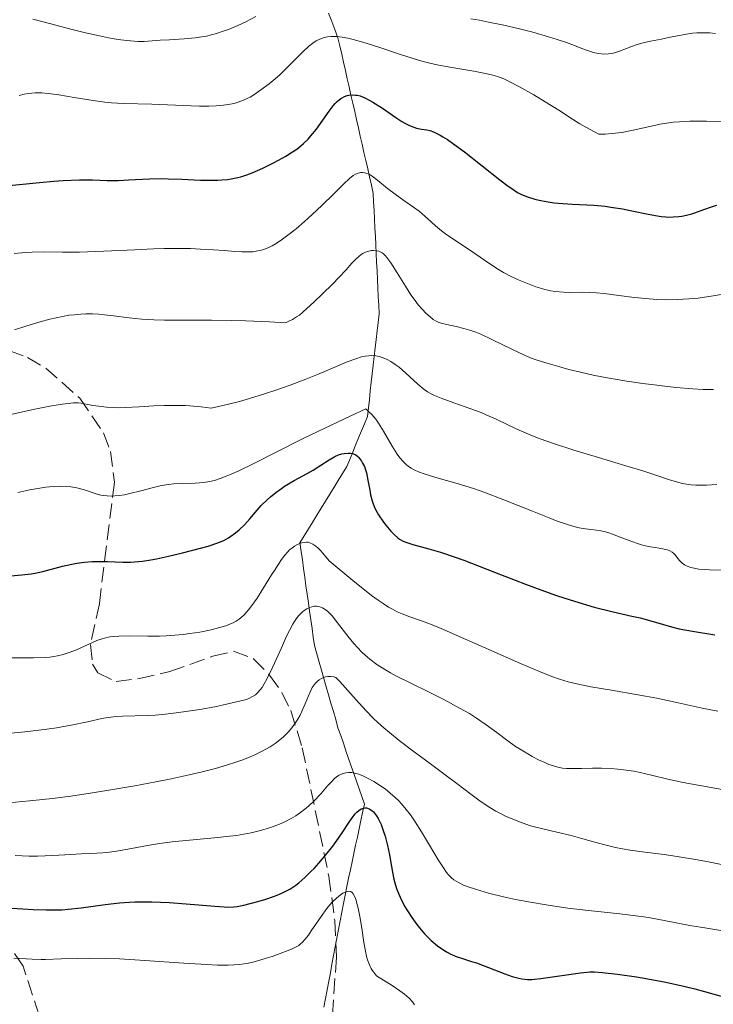
# Model space of a CAD drawing. Units: metres. Extents: x 675033 to 678494, y 4756113 to 4758352.
# Drawn here: x 676309 to 676388, y 4757333 to 4757446 of the extents above; entities that cross this region are included whole.
import ezdxf

# ---------------------------------------------------------------- set-up
doc = ezdxf.new("R2010")
doc.units = ezdxf.units.M
doc.header["$MEASUREMENT"] = 0
doc.linetypes.add('DGN Style 3', pattern=[2.435891, 1.739922, -0.695969])
for name, color, linetype, lineweight in [('Barranco lineal', 142, 'DGN Style 3', 13), ('Curva de nivel directora', 30, 'Continuous', 30), ('Curva de nivel intermedia', 30, 'Continuous', 0), ('Zona arbolada', 92, 'DGN Style 3', 0)]:
    doc.layers.add(name, color=color, linetype=linetype, lineweight=lineweight)

msp = doc.modelspace()

# ---------------------------------------------------------------- linework, layer by layer
at = {"layer": 'Barranco lineal', "color": 142, "linetype": 'DGN Style 3', "lineweight": 13}
for points in [[(676340.7, 4757384, 1568.74), (676340.56, 4757384.97, 1569.22), (676340.42, 4757385.95, 1569.76), (676340.9, 4757386.74, 1570.12), (676341.39, 4757387.53, 1570.48), (676341.88, 4757388.32, 1570.91), (676342.36, 4757389.11, 1571.3), (676342.85, 4757389.9, 1571.64), (676343.34, 4757390.69, 1571.98), (676343.82, 4757391.48, 1572.31), (676344.31, 4757392.27, 1572.61), (676344.79, 4757393.06, 1572.86), (676345.28, 4757393.85, 1573.11), (676345.77, 4757394.64, 1573.44), (676346.1, 4757395.45, 1574.05), (676346.44, 4757396.27, 1574.92), (676346.77, 4757397.08, 1575.39), (676347.1, 4757397.89, 1576.69), (676347.44, 4757398.7, 1577.97), (676347.77, 4757399.51, 1578.94), (676348.11, 4757400.32, 1579.47), (676348.22, 4757401.3, 1579.82), (676348.33, 4757402.28, 1580.62), (676348.44, 4757403.25, 1581.46), (676348.55, 4757404.23, 1582.19), (676348.66, 4757405.2, 1583.02), (676348.78, 4757406.18, 1583.91), (676348.89, 4757407.15, 1584.56), (676349, 4757408.13, 1584.98), (676349.11, 4757409.1, 1585.42), (676349.22, 4757410.08, 1585.92), (676349.33, 4757411.05, 1586.47), (676349.44, 4757412.03, 1586.98), (676349.4, 4757413.01, 1587.49), (676349.35, 4757413.98, 1587.94), (676349.3, 4757414.96, 1588.23), (676349.25, 4757415.94, 1588.5), (676349.21, 4757416.92, 1588.83), (676349.16, 4757417.9, 1589.22), (676349.11, 4757418.88, 1589.62), (676349.06, 4757419.86, 1590.08), (676349.02, 4757420.84, 1590.56), (676348.97, 4757421.82, 1591.04), (676348.92, 4757422.8, 1591.47), (676348.87, 4757423.78, 1592.11), (676348.82, 4757424.75, 1592.93), (676348.78, 4757425.73, 1593.64), (676348.57, 4757426.67, 1594.06), (676348.35, 4757427.6, 1594.36), (676348.14, 4757428.53, 1594.81), (676347.93, 4757429.46, 1595.36), (676347.72, 4757430.4, 1595.85), (676347.51, 4757431.33, 1596.28), (676347.3, 4757432.26, 1596.81), (676347.09, 4757433.19, 1597.36), (676346.88, 4757434.13, 1597.94), (676346.66, 4757435.06, 1598.32), (676346.45, 4757435.99, 1598.86), (676346.24, 4757436.92, 1599.6), (676346.03, 4757437.86, 1600.31), (676345.82, 4757438.79, 1601.04), (676345.61, 4757439.72, 1601.76), (676345.4, 4757440.66, 1602.33), (676345.19, 4757441.59, 1602.83), (676344.98, 4757442.52, 1603.48), (676344.76, 4757443.45, 1604.13), (676344.4, 4757444.38, 1604.76), (676344.04, 4757445.3, 1605.46), (676343.68, 4757446.23, 1606.34)], [(676343.13, 4757333.08, 1540.53), (676343.32, 4757334.07, 1540.72), (676343.51, 4757335.05, 1540.9), (676343.7, 4757336.03, 1541.2), (676343.89, 4757337.01, 1541.44), (676344.07, 4757337.99, 1541.77), (676344.26, 4757338.98, 1542), (676344.45, 4757339.96, 1542.15), (676344.64, 4757340.94, 1542.58), (676344.83, 4757341.92, 1543.03), (676345.02, 4757342.9, 1543.45), (676345.2, 4757343.89, 1543.79), (676345.39, 4757344.87, 1544.09), (676345.58, 4757345.85, 1544.49), (676345.77, 4757346.83, 1544.93), (676345.97, 4757347.77, 1545.49), (676346.17, 4757348.71, 1546), (676346.37, 4757349.64, 1546.52), (676346.57, 4757350.58, 1546.97), (676346.77, 4757351.51, 1547.5), (676346.97, 4757352.45, 1548.22), (676347.17, 4757353.39, 1548.85), (676347.37, 4757354.32, 1549.19), (676347.57, 4757355.26, 1549.53), (676347.77, 4757356.19, 1549.68), (676347.47, 4757357.06, 1550.18), (676347.17, 4757357.93, 1551.35), (676346.87, 4757358.8, 1552.88), (676346.57, 4757359.67, 1554.23), (676346.27, 4757360.54, 1555.21), (676345.97, 4757361.41, 1555.76), (676345.67, 4757362.28, 1556.24), (676345.37, 4757363.15, 1556.53), (676345.07, 4757364.02, 1556.84), (676344.76, 4757364.89, 1557.11), (676344.5, 4757365.82, 1557.37), (676344.23, 4757366.76, 1557.66), (676343.96, 4757367.69, 1557.99), (676343.69, 4757368.63, 1558.35), (676343.43, 4757369.57, 1558.77), (676343.16, 4757370.5, 1559.57), (676342.89, 4757371.44, 1560.28), (676342.62, 4757372.38, 1560.8), (676342.36, 4757373.31, 1561.24), (676342.09, 4757374.25, 1561.57), (676341.95, 4757375.22, 1561.88), (676341.81, 4757376.2, 1562.53), (676341.67, 4757377.17, 1563.4), (676341.53, 4757378.15, 1563.9), (676341.39, 4757379.12, 1564.96), (676341.25, 4757380.1, 1566.12), (676341.11, 4757381.07, 1567.39), (676340.98, 4757382.05, 1567.99), (676340.84, 4757383.02, 1568.36), (676340.7, 4757384, 1568.74)]]:
    msp.add_polyline3d(points, dxfattribs=at)
at = {"layer": 'Curva de nivel directora', "color": 30, "linetype": 'Continuous', "lineweight": 30, "flags": 128}
for points, elevation in [([(676306.93, 4757426.58), (676310.76, 4757426.97), (676312.39, 4757427.12), (676313.47, 4757427.2), (676315.31, 4757427.27), (676316.81, 4757427.26), (676318.46, 4757427.21), (676319.21, 4757427.2), (676319.77, 4757427.21), (676320.89, 4757427.26), (676323.3, 4757427.4), (676324.67, 4757427.41), (676325.41, 4757427.4), (676326.97, 4757427.34), (676329.09, 4757427.25), (676330.12, 4757427.23), (676331.09, 4757427.24), (676331.54, 4757427.27), (676332.19, 4757427.33), (676332.59, 4757427.39), (676333.34, 4757427.53), (676333.7, 4757427.62), (676334.37, 4757427.83), (676335, 4757428.06), (676336.2, 4757428.6), (676337.4, 4757429.19), (676337.98, 4757429.5), (676338.82, 4757429.97), (676339.59, 4757430.45), (676339.94, 4757430.68), (676340.26, 4757430.92), (676340.84, 4757431.4), (676341.36, 4757431.91), (676341.68, 4757432.27), (676342.3, 4757433.06), (676343.74, 4757435.09), (676344.21, 4757435.69), (676344.44, 4757435.95), (676344.67, 4757436.18), (676345.1, 4757436.53), (676345.24, 4757436.62), (676345.52, 4757436.76), (676345.8, 4757436.86), (676345.99, 4757436.91), (676346.37, 4757436.95), (676346.76, 4757436.93), (676346.96, 4757436.9), (676347.28, 4757436.82), (676347.8, 4757436.62), (676348.39, 4757436.32), (676348.72, 4757436.13), (676349.81, 4757435.42), (676351.35, 4757434.37), (676352.04, 4757433.92), (676352.36, 4757433.74), (676352.92, 4757433.45), (676353.41, 4757433.26), (676353.71, 4757433.17), (676354.28, 4757433.06), (676354.88, 4757432.97), (676355.23, 4757432.88), (676355.64, 4757432.74), (676355.87, 4757432.63), (676356.4, 4757432.36), (676356.71, 4757432.18), (676357.23, 4757431.85), (676357.82, 4757431.45), (676359.15, 4757430.46), (676363.2, 4757427.28), (676364.15, 4757426.56), (676364.55, 4757426.28), (676365.21, 4757425.85), (676365.59, 4757425.64), (676365.84, 4757425.53), (676366.34, 4757425.33), (676367.19, 4757425.06), (676367.67, 4757424.94), (676368.47, 4757424.79), (676369.37, 4757424.66), (676369.85, 4757424.62), (676371.46, 4757424.52), (676373.89, 4757424.38), (676375.18, 4757424.26), (676375.84, 4757424.17), (676377.15, 4757423.96)], 1600), ([(676377.15, 4757423.96), (676378.4, 4757423.72), (676379.88, 4757423.41), (676380.5, 4757423.29), (676381.56, 4757423.1), (676382.08, 4757423.05), (676382.37, 4757423.03), (676382.94, 4757423.05), (676383.56, 4757423.1), (676383.91, 4757423.15), (676384.46, 4757423.26), (676385.07, 4757423.41), (676385.4, 4757423.51), (676386.44, 4757423.88), (676387.41, 4757424.23), (676387.9, 4757424.4)], 1600), ([(676306.26, 4757382.09), (676308.75, 4757382.29), (676309.81, 4757382.41), (676310.28, 4757382.49), (676311.14, 4757382.67), (676313.4, 4757383.3), (676314.46, 4757383.53), (676315.03, 4757383.63), (676315.89, 4757383.74), (676316.77, 4757383.81), (676317.21, 4757383.82), (676318.52, 4757383.81), (676320.26, 4757383.74), (676321.14, 4757383.75), (676321.59, 4757383.78), (676322.5, 4757383.87), (676323.44, 4757384.01), (676324.09, 4757384.13), (676325.45, 4757384.42), (676327.07, 4757384.8), (676329.12, 4757385.33), (676329.98, 4757385.58), (676330.96, 4757385.9), (676331.46, 4757386.1), (676331.74, 4757386.23), (676332.28, 4757386.52), (676332.82, 4757386.88), (676333.1, 4757387.08), (676333.51, 4757387.42), (676334.13, 4757388), (676334.73, 4757388.68), (676335.56, 4757389.68), (676336.01, 4757390.19), (676336.7, 4757390.86), (676337.07, 4757391.2), (676337.67, 4757391.68), (676338.33, 4757392.15), (676338.68, 4757392.38), (676339.77, 4757393.03), (676341.25, 4757393.84), (676341.92, 4757394.22), (676342.8, 4757394.78), (676343.77, 4757395.41), (676344.2, 4757395.67), (676344.41, 4757395.78), (676344.82, 4757395.95), (676345.2, 4757396.07), (676345.45, 4757396.13), (676345.91, 4757396.17), (676346.19, 4757396.15), (676346.32, 4757396.13), (676346.51, 4757396.07), (676346.78, 4757395.95), (676347.02, 4757395.76), (676347.14, 4757395.65), (676347.34, 4757395.4), (676347.44, 4757395.26), (676347.57, 4757395.02), (676347.76, 4757394.62), (676347.92, 4757394.16), (676347.99, 4757393.91), (676348.17, 4757393.09), (676348.37, 4757391.95), (676348.48, 4757391.4), (676348.65, 4757390.71), (676348.76, 4757390.38), (676348.96, 4757389.89), (676349.22, 4757389.39), (676349.38, 4757389.12), (676349.94, 4757388.31), (676350.22, 4757387.94), (676350.79, 4757387.27), (676351.21, 4757386.84), (676351.59, 4757386.51), (676351.78, 4757386.37), (676352.19, 4757386.14), (676352.5, 4757386.01), (676353.3, 4757385.76), (676355.12, 4757385.27), (676356.45, 4757384.87), (676358.11, 4757384.32), (676359.09, 4757383.96), (676362.58, 4757382.62), (676366.1, 4757381.26), (676367.88, 4757380.59), (676369.63, 4757379.96), (676370.47, 4757379.68), (676371.69, 4757379.29), (676373.95, 4757378.64), (676375.95, 4757378.14), (676378.22, 4757377.61), (676379.18, 4757377.39)], 1575), ([(676379.18, 4757377.39), (676380.91, 4757376.92), (676382.73, 4757376.38), (676383.62, 4757376.16), (676385.14, 4757375.88), (676387.68, 4757375.47)], 1575), ([(676306.25, 4757344.44), (676308.88, 4757344.27), (676310.05, 4757344.21), (676311.52, 4757344.15), (676312.16, 4757344.15), (676313.31, 4757344.18), (676314.03, 4757344.23), (676315.52, 4757344.41), (676318.25, 4757344.79), (676319.86, 4757344.96), (676321.02, 4757345.05), (676321.63, 4757345.07), (676322.56, 4757345.09), (676323.54, 4757345.09), (676325.53, 4757345), (676327.48, 4757344.86), (676330.72, 4757344.57), (676331.8, 4757344.5), (676332.21, 4757344.48), (676332.88, 4757344.49), (676333.26, 4757344.54), (676334.05, 4757344.7), (676335.64, 4757345.12), (676336.54, 4757345.38), (676337.42, 4757345.68), (676337.84, 4757345.84), (676338.51, 4757346.12), (676338.83, 4757346.28), (676339.28, 4757346.53), (676339.95, 4757346.98), (676340.29, 4757347.24), (676340.99, 4757347.85), (676341.67, 4757348.52), (676342.03, 4757348.89), (676342.57, 4757349.48), (676343.39, 4757350.44), (676344.17, 4757351.43), (676344.54, 4757351.94), (676345.22, 4757352.93), (676346.02, 4757354.14), (676346.38, 4757354.65), (676346.73, 4757355.09), (676346.9, 4757355.27), (676347.14, 4757355.49), (676347.39, 4757355.65), (676347.55, 4757355.71), (676347.66, 4757355.74), (676347.87, 4757355.77), (676348.02, 4757355.76), (676348.12, 4757355.74), (676348.32, 4757355.66), (676348.61, 4757355.48), (676348.8, 4757355.31), (676348.92, 4757355.17), (676349.14, 4757354.86), (676349.33, 4757354.56), (676349.66, 4757353.87), (676349.95, 4757353.1), (676350.12, 4757352.57), (676350.4, 4757351.5), (676350.63, 4757350.41), (676350.84, 4757349.08), (676350.95, 4757348.46), (676351.12, 4757347.65), (676351.23, 4757347.24), (676351.43, 4757346.6), (676351.69, 4757345.94), (676351.84, 4757345.59), (676352.35, 4757344.59), (676352.66, 4757344.07), (676353.16, 4757343.28), (676353.74, 4757342.5), (676354.04, 4757342.11), (676354.62, 4757341.45), (676354.93, 4757341.14), (676355.39, 4757340.69), (676356.11, 4757340.08)], 1550), ([(676356.11, 4757340.08), (676356.83, 4757339.56), (676357.18, 4757339.35), (676357.53, 4757339.16), (676358.23, 4757338.86), (676358.95, 4757338.62), (676359.97, 4757338.3), (676360.53, 4757338.12), (676361.89, 4757337.6), (676363.75, 4757336.87), (676364.6, 4757336.58), (676365.34, 4757336.38), (676365.68, 4757336.32), (676366.36, 4757336.25), (676366.82, 4757336.25), (676367.15, 4757336.27), (676367.88, 4757336.34), (676372.38, 4757337), (676373.12, 4757337.07), (676373.46, 4757337.09), (676373.99, 4757337.09), (676374.86, 4757337.04), (676376.59, 4757336.85), (676378.75, 4757336.53), (676380.03, 4757336.32), (676382.1, 4757335.93), (676384.29, 4757335.45), (676385.4, 4757335.18), (676386.5, 4757334.88), (676388.66, 4757334.25)], 1550)]:
    msp.add_lwpolyline(points, dxfattribs=dict(at, elevation=elevation))
at = {"layer": 'Curva de nivel intermedia', "color": 30, "linetype": 'Continuous', "lineweight": 0, "flags": 128}
for points, elevation in [([(676309.99, 4757445.56), (676311.9, 4757445.08), (676314.32, 4757444.44), (676316.02, 4757444.01), (676317.58, 4757443.65), (676318.62, 4757443.44), (676319.72, 4757443.25), (676320.68, 4757443.12), (676321.12, 4757443.08), (676321.95, 4757443.04)], 1610), ([(676321.95, 4757443.04), (676322.68, 4757443.04), (676324.51, 4757443.16), (676325.56, 4757443.23), (676327.23, 4757443.32), (676328.48, 4757443.43), (676329.27, 4757443.54), (676329.77, 4757443.64), (676330.35, 4757443.78), (676330.94, 4757443.94), (676331.46, 4757444.11), (676332.28, 4757444.4), (676333.34, 4757444.84), (676334.26, 4757445.27), (676335.41, 4757445.86)], 1610), ([(676359.88, 4757445.59), (676360.87, 4757445.44), (676361.92, 4757445.24), (676363.66, 4757444.88), (676365.45, 4757444.46), (676366.95, 4757444.07), (676368.73, 4757443.57), (676369.74, 4757443.26), (676370.77, 4757442.92), (676371.71, 4757442.57), (676372.54, 4757442.24), (676373.07, 4757442.05), (676373.64, 4757441.85), (676374.03, 4757441.74), (676374.46, 4757441.64), (676375.02, 4757441.59), (676375.55, 4757441.6), (676375.94, 4757441.65), (676376.27, 4757441.73), (676376.83, 4757441.92), (676377.62, 4757442.22), (676378.6, 4757442.6), (676379.36, 4757442.84), (676380.35, 4757443.07), (676381.6, 4757443.3), (676382.59, 4757443.5), (676383.65, 4757443.72), (676384.44, 4757443.87), (676385.13, 4757443.96), (676385.62, 4757444), (676386.12, 4757444.01), (676387.1, 4757443.99), (676387.75, 4757443.94)], 1610), ([(676308.45, 4757436.89), (676309.01, 4757437.02), (676309.51, 4757437.09), (676310.27, 4757437.16), (676311.04, 4757437.16), (676311.76, 4757437.11), (676312.97, 4757436.94), (676314.73, 4757436.65), (676316.88, 4757436.29), (676318.2, 4757436.1), (676318.96, 4757436.03), (676320.32, 4757435.97), (676323.57, 4757435.89), (676328.04, 4757435.7), (676329, 4757435.67), (676330.04, 4757435.66), (676330.87, 4757435.68), (676331.72, 4757435.76), (676332.49, 4757435.87), (676332.95, 4757435.97), (676333.38, 4757436.1), (676334.01, 4757436.34), (676334.57, 4757436.6), (676334.75, 4757436.69), (676335.18, 4757436.96), (676335.99, 4757437.51), (676336.92, 4757438.22), (676337.61, 4757438.79), (676338.16, 4757439.28), (676338.93, 4757440.02), (676339.83, 4757440.92), (676340.78, 4757441.87), (676341.42, 4757442.46), (676341.91, 4757442.85), (676342.26, 4757443.08), (676342.71, 4757443.3), (676343.2, 4757443.46), (676343.56, 4757443.54), (676343.94, 4757443.58), (676344.23, 4757443.59), (676344.63, 4757443.58), (676345.22, 4757443.51), (676345.88, 4757443.4), (676346.5, 4757443.26), (676347.58, 4757442.96), (676349.42, 4757442.38), (676351.98, 4757441.52), (676353.19, 4757441.12), (676354.32, 4757440.78), (676355.37, 4757440.51), (676356.23, 4757440.32), (676357.73, 4757440.06), (676360.22, 4757439.65), (676361.76, 4757439.36), (676362.56, 4757439.16), (676363.04, 4757439), (676363.63, 4757438.77), (676364.24, 4757438.48), (676365.36, 4757437.89), (676367.05, 4757436.94), (676368.37, 4757436.16), (676369.9, 4757435.2), (676371.47, 4757434.17), (676372.29, 4757433.66), (676373, 4757433.26), (676374.48, 4757432.48), (676375.19, 4757432.49), (676375.99, 4757432.54), (676377.09, 4757432.68), (676378.39, 4757432.94), (676380.26, 4757433.35), (676381.47, 4757433.6), (676382.18, 4757433.72), (676382.95, 4757433.82), (676383.67, 4757433.88), (676384.83, 4757433.94), (676386.71, 4757433.96), (676389.36, 4757433.91)], 1605), ([(676307.89, 4757418.87), (676309.16, 4757419.01), (676309.93, 4757419.05), (676311.22, 4757419.06), (676313.39, 4757419.03), (676315.31, 4757419.04), (676318.11, 4757419.15), (676321.61, 4757419.32), (676323.74, 4757419.41), (676324.96, 4757419.45), (676326.49, 4757419.46), (676327.95, 4757419.44), (676329.12, 4757419.39), (676330.59, 4757419.3), (676331.85, 4757419.21), (676333.03, 4757419.11), (676333.8, 4757419.07), (676334.53, 4757419.06), (676335.06, 4757419.09), (676335.62, 4757419.18), (676336.04, 4757419.27), (676336.5, 4757419.42), (676336.96, 4757419.61), (676337.28, 4757419.77), (676337.73, 4757420.03), (676338.44, 4757420.51), (676339.06, 4757420.96), (676339.98, 4757421.7), (676340.94, 4757422.52), (676341.78, 4757423.28), (676342.97, 4757424.4), (676344.23, 4757425.65), (676345.41, 4757426.82), (676346.08, 4757427.42), (676346.5, 4757427.75), (676346.77, 4757427.91), (676347.06, 4757428.03), (676347.35, 4757428.1), (676347.56, 4757428.11), (676347.83, 4757428.07), (676348.05, 4757428.01), (676348.3, 4757427.9), (676348.64, 4757427.7), (676349.31, 4757427.21), (676350.41, 4757426.3), (676351.26, 4757425.63), (676352.25, 4757424.93), (676353.36, 4757424.18), (676354, 4757423.71), (676354.36, 4757423.42), (676354.95, 4757422.89), (676355.88, 4757422.04), (676356.55, 4757421.47)], 1595), ([(676356.55, 4757421.47), (676357.02, 4757421.12), (676357.84, 4757420.55), (676359.17, 4757419.68), (676360.33, 4757418.9), (676362.07, 4757417.7), (676363.04, 4757417.07), (676363.6, 4757416.74), (676364.39, 4757416.32), (676365.19, 4757415.94), (676366.34, 4757415.46), (676367.28, 4757415.1), (676367.81, 4757414.93), (676368.31, 4757414.8), (676369, 4757414.65), (676369.5, 4757414.57), (676370.44, 4757414.48), (676371.18, 4757414.45), (676372.66, 4757414.47), (676373.42, 4757414.46), (676374.22, 4757414.41), (676375.06, 4757414.33), (676376.74, 4757414.12), (676378.52, 4757413.88), (676379.77, 4757413.75), (676381.09, 4757413.65), (676382.09, 4757413.62), (676383.43, 4757413.64), (676384.73, 4757413.72), (676385.79, 4757413.82), (676387.49, 4757414.07), (676390.05, 4757414.5)], 1595), ([(676307.92, 4757410.2), (676309.31, 4757410.66), (676310.83, 4757411.11), (676311.96, 4757411.41), (676312.65, 4757411.58), (676313.4, 4757411.72), (676314.11, 4757411.85), (676314.71, 4757411.92), (676315.47, 4757411.98), (676316.05, 4757412.01), (676316.8, 4757412), (676317.53, 4757411.97), (676318.15, 4757411.92), (676319.21, 4757411.79), (676320.98, 4757411.56), (676322.42, 4757411.42), (676323.8, 4757411.34), (676325.01, 4757411.31), (676327.2, 4757411.3), (676330.36, 4757411.3), (676332.68, 4757411.27), (676334.25, 4757411.22), (676336.96, 4757411.1), (676338.8, 4757411), (676339.18, 4757411.17), (676339.58, 4757411.38), (676340.04, 4757411.66), (676340.36, 4757411.88), (676340.76, 4757412.2), (676341.23, 4757412.64), (676341.99, 4757413.36), (676342.98, 4757414.3), (676344.12, 4757415.39), (676344.9, 4757416.18), (676345.68, 4757417.04), (676346.34, 4757417.77), (676346.75, 4757418.19), (676347.15, 4757418.56), (676347.41, 4757418.76), (676347.6, 4757418.88), (676347.9, 4757419.02), (676348.29, 4757419.15), (676348.58, 4757419.21), (676348.81, 4757419.22), (676349.11, 4757419.2), (676349.4, 4757419.14), (676349.58, 4757419.08), (676349.79, 4757418.95), (676349.99, 4757418.8), (676350.13, 4757418.66), (676350.34, 4757418.42), (676350.76, 4757417.84), (676351.49, 4757416.69), (676352.45, 4757415.15), (676353.05, 4757414.2), (676353.42, 4757413.68), (676353.9, 4757413.06), (676354.37, 4757412.5), (676354.75, 4757412.11), (676355.24, 4757411.66), (676355.61, 4757411.37)], 1590), ([(676355.61, 4757411.37), (676355.85, 4757411.22), (676356.16, 4757411.07), (676356.5, 4757410.95), (676357.16, 4757410.79), (676358.23, 4757410.57), (676359.11, 4757410.36), (676359.9, 4757410.13), (676360.45, 4757409.93), (676361.03, 4757409.7), (676362.29, 4757409.1), (676364.65, 4757407.94), (676366.09, 4757407.27), (676366.89, 4757406.95), (676367.57, 4757406.71), (676368.7, 4757406.36), (676370.01, 4757405.97), (676371.05, 4757405.69), (676372.39, 4757405.36), (676373.83, 4757405.04), (676374.82, 4757404.84), (676375.89, 4757404.64), (676377.64, 4757404.36), (676379.48, 4757404.08), (676381.06, 4757403.88), (676383.23, 4757403.64), (676385.17, 4757403.48), (676386.36, 4757403.42), (676387.51, 4757403.41)], 1590), ([(676317.52, 4757401.49), (676318.41, 4757401.39), (676319.17, 4757401.35), (676319.73, 4757401.33), (676320.57, 4757401.35), (676322.13, 4757401.44), (676323.77, 4757401.54), (676324.98, 4757401.58), (676326.35, 4757401.59), (676327.4, 4757401.57), (676327.89, 4757401.54), (676329.17, 4757401.42), (676330.3, 4757401.29), (676331.14, 4757401.46), (676332.15, 4757401.69), (676333.56, 4757402.05), (676334.69, 4757402.37), (676336.28, 4757402.87), (676337.92, 4757403.41), (676339.32, 4757403.91), (676341.08, 4757404.57), (676342.44, 4757405.11), (676344.13, 4757405.82), (676345.82, 4757406.54), (676346.78, 4757406.9), (676347.43, 4757407.11), (676347.84, 4757407.2), (676348.25, 4757407.25), (676348.61, 4757407.26), (676349.08, 4757407.24), (676349.44, 4757407.17), (676349.91, 4757407.02), (676350.37, 4757406.82), (676350.76, 4757406.6), (676351.28, 4757406.26), (676351.71, 4757405.93), (676352.5, 4757405.26), (676353.85, 4757404.02), (676354.57, 4757403.4), (676354.94, 4757403.14), (676355.36, 4757402.9), (676355.75, 4757402.72), (676356.51, 4757402.42), (676357.96, 4757401.9), (676359.88, 4757401.22), (676361.05, 4757400.78), (676361.71, 4757400.5), (676362.69, 4757400.05), (676364.17, 4757399.34), (676365.38, 4757398.79), (676366.72, 4757398.22), (676367.8, 4757397.8), (676369.3, 4757397.26), (676371.62, 4757396.51), (676374.42, 4757395.66), (676377.55, 4757394.73), (676379.47, 4757394.14), (676380.96, 4757393.64), (676382.42, 4757393.16), (676383.32, 4757392.89), (676384, 4757392.72), (676384.45, 4757392.63), (676384.98, 4757392.56), (676385.51, 4757392.52), (676385.98, 4757392.5), (676386.74, 4757392.53), (676387.91, 4757392.6)], 1585), ([(676306.97, 4757400.46), (676310.24, 4757401.15), (676311.95, 4757401.49), (676313.35, 4757401.72), (676314.02, 4757401.82), (676314.64, 4757401.87), (676315.15, 4757401.88), (676315.52, 4757401.85), (676316.07, 4757401.75), (676316.85, 4757401.6), (676317.52, 4757401.49)], 1585), ([(676312.33, 4757392.35), (676313, 4757392.38), (676313.79, 4757392.36), (676314.35, 4757392.31), (676315.02, 4757392.2), (676315.72, 4757392.02), (676316.46, 4757391.78), (676316.75, 4757391.68), (676317.32, 4757391.5), (676317.75, 4757391.38), (676318.05, 4757391.33), (676318.49, 4757391.28), (676318.96, 4757391.26), (676319.34, 4757391.28), (676319.86, 4757391.33), (676320.46, 4757391.43), (676321.07, 4757391.57), (676322.3, 4757391.88), (676323.6, 4757392.21), (676324.5, 4757392.42), (676325.4, 4757392.58), (676326.06, 4757392.66), (676327.06, 4757392.72), (676328.51, 4757392.75), (676329.48, 4757392.81), (676330.18, 4757392.92), (676330.69, 4757393.05), (676331.33, 4757393.26), (676332.03, 4757393.52), (676332.58, 4757393.75), (676333.45, 4757394.14), (676335.18, 4757394.98), (676337.65, 4757396.23), (676340.73, 4757397.78), (676342.47, 4757398.63), (676346.15, 4757400.37), (676347.93, 4757401.19), (676348.25, 4757400.91), (676348.61, 4757400.54), (676349.06, 4757400.01), (676349.38, 4757399.56), (676349.94, 4757398.65), (676350.93, 4757396.96), (676351.5, 4757396.03), (676351.81, 4757395.61), (676352.17, 4757395.2), (676352.53, 4757394.85), (676352.8, 4757394.63), (676353.11, 4757394.43), (676353.44, 4757394.25), (676353.94, 4757394.02), (676354.56, 4757393.79), (676355.9, 4757393.4), (676358.35, 4757392.7), (676360.19, 4757392.14), (676361.48, 4757391.69), (676363.66, 4757390.85), (676366.92, 4757389.55), (676368.81, 4757388.79), (676369.74, 4757388.43), (676370.77, 4757388.07), (676371.62, 4757387.81), (676372.22, 4757387.66), (676372.93, 4757387.54), (676373.55, 4757387.47), (676374.19, 4757387.39), (676374.68, 4757387.31), (676375.21, 4757387.2), (676375.6, 4757387.09), (676376.03, 4757386.94), (676376.88, 4757386.61), (676378.24, 4757386.09), (676379.11, 4757385.79), (676379.61, 4757385.65), (676380.34, 4757385.51), (676381.33, 4757385.35), (676381.92, 4757385.24), (676382.3, 4757385.14), (676382.54, 4757385.04), (676382.81, 4757384.88), (676383, 4757384.73), (676383.15, 4757384.58), (676383.36, 4757384.32), (676383.67, 4757383.93), (676383.94, 4757383.65), (676384.23, 4757383.44), (676384.51, 4757383.3), (676384.94, 4757383.15), (676385.32, 4757383.05), (676385.85, 4757382.96), (676386.46, 4757382.9), (676387.08, 4757382.86), (676388.53, 4757382.85)], 1580), ([(676308.28, 4757391.69), (676309.67, 4757391.98), (676310.56, 4757392.14), (676311.48, 4757392.27), (676312.33, 4757392.35)], 1580), ([(676306.62, 4757372.86), (676310.08, 4757372.84), (676311.45, 4757372.88), (676311.95, 4757372.93), (676312.4, 4757372.99), (676312.81, 4757373.07), (676313.45, 4757373.23), (676314.26, 4757373.49), (676314.97, 4757373.76), (676315.9, 4757374.18), (676316.74, 4757374.57), (676317.3, 4757374.81), (676317.92, 4757375.03), (676318.42, 4757375.17), (676318.78, 4757375.23), (676319.21, 4757375.29), (676319.81, 4757375.34), (676321.06, 4757375.36), (676323.1, 4757375.34), (676324.43, 4757375.34), (676325.2, 4757375.36), (676326.19, 4757375.42), (676327.13, 4757375.51), (676327.9, 4757375.61), (676329.01, 4757375.79), (676330.31, 4757376.06), (676331.16, 4757376.26), (676331.97, 4757376.51), (676332.5, 4757376.71), (676332.81, 4757376.84), (676333.15, 4757377.04), (676333.49, 4757377.26), (676333.74, 4757377.46), (676334.06, 4757377.75), (676334.3, 4757378), (676334.58, 4757378.33), (676334.96, 4757378.81), (676335.55, 4757379.66), (676336.29, 4757380.82), (676337.2, 4757382.29), (676337.51, 4757382.79), (676337.98, 4757383.53), (676338.34, 4757384.06), (676338.7, 4757384.53), (676339.04, 4757384.92), (676339.24, 4757385.14), (676339.46, 4757385.32), (676339.8, 4757385.56), (676340.15, 4757385.76), (676340.42, 4757385.87), (676340.64, 4757385.93), (676340.95, 4757385.99), (676341.19, 4757386.02), (676341.35, 4757386.01), (676341.56, 4757385.95), (676341.88, 4757385.81), (676342.23, 4757385.57), (676342.49, 4757385.35), (676342.78, 4757385.06), (676343.05, 4757384.76), (676343.75, 4757383.9), (676346.66, 4757381.47), (676347.58, 4757380.74), (676348.59, 4757379.96), (676349.35, 4757379.41), (676349.89, 4757379.04), (676350.53, 4757378.64), (676350.97, 4757378.38), (676351.5, 4757378.11), (676352.06, 4757377.87), (676352.96, 4757377.54), (676354.15, 4757377.12), (676355.11, 4757376.76), (676356.51, 4757376.19), (676358.84, 4757375.18), (676361.95, 4757373.81), (676365.56, 4757372.22)], 1570), ([(676307.15, 4757364.24), (676309.11, 4757364.43), (676310.99, 4757364.65), (676312.48, 4757364.86), (676314.37, 4757365.19), (676316.25, 4757365.58), (676317.86, 4757365.93), (676318.57, 4757366.06), (676319.5, 4757366.16), (676320.21, 4757366.21), (676323.07, 4757366.28), (676323.95, 4757366.33), (676325.1, 4757366.44), (676326.33, 4757366.58), (676327.43, 4757366.74), (676329.04, 4757366.99), (676330.72, 4757367.29), (676332.06, 4757367.57), (676333.56, 4757367.92), (676334.33, 4757368.13), (676334.69, 4757368.26), (676335.04, 4757368.44), (676335.37, 4757368.66), (676335.61, 4757368.87), (676335.89, 4757369.2), (676336.11, 4757369.49), (676336.36, 4757369.89), (676336.69, 4757370.5), (676337.33, 4757371.82), (676338.31, 4757373.99), (676338.91, 4757375.31), (676339.23, 4757375.97), (676339.63, 4757376.7), (676340.01, 4757377.29), (676340.26, 4757377.62), (676340.44, 4757377.84), (676340.7, 4757378.08), (676340.91, 4757378.24), (676341.21, 4757378.44), (676341.51, 4757378.59), (676341.77, 4757378.67), (676342.1, 4757378.73), (676342.3, 4757378.74), (676342.55, 4757378.7), (676342.79, 4757378.63), (676343, 4757378.54), (676343.29, 4757378.36), (676343.56, 4757378.17), (676343.64, 4757378.1), (676343.8, 4757377.95), (676344.09, 4757377.62), (676344.72, 4757376.83), (676345.87, 4757375.33), (676346.55, 4757374.48), (676346.97, 4757374.02), (676347.46, 4757373.51), (676347.85, 4757373.15), (676348.38, 4757372.71), (676349.19, 4757372.11), (676350.09, 4757371.52), (676350.73, 4757371.15), (676351.44, 4757370.76), (676352.89, 4757370.03), (676355.23, 4757368.89), (676356.73, 4757368.15), (676357.58, 4757367.71), (676358.68, 4757367.1), (676359.72, 4757366.5), (676360.54, 4757365.99), (676361.63, 4757365.24), (676362.84, 4757364.36), (676364.1, 4757363.4), (676364.98, 4757362.77), (676365.87, 4757362.22), (676366.89, 4757361.63), (676367.61, 4757361.26), (676368.33, 4757360.92), (676368.78, 4757360.72), (676369.19, 4757360.58), (676369.78, 4757360.41), (676370.34, 4757360.3), (676370.8, 4757360.26), (676371.51, 4757360.25)], 1565), ([(676365.56, 4757372.22), (676367.72, 4757371.29), (676369.12, 4757370.74), (676369.99, 4757370.43), (676370.99, 4757370.12), (676371.96, 4757369.88), (676373.55, 4757369.56), (676375.91, 4757369.16), (676378.89, 4757368.65), (676381.06, 4757368.25), (676383.52, 4757367.74), (676386.22, 4757367.14), (676388.02, 4757366.78)], 1570), ([(676307.24, 4757356.35), (676309.63, 4757356.56), (676312.23, 4757356.85), (676314.33, 4757357.12), (676317.02, 4757357.52), (676319.13, 4757357.85), (676321.61, 4757358.28), (676324.03, 4757358.72), (676325.75, 4757359.07), (676327.81, 4757359.52), (676329.28, 4757359.86), (676330.8, 4757360.26), (676332.19, 4757360.67), (676333.11, 4757360.96), (676333.8, 4757361.21), (676334.68, 4757361.55), (676335.38, 4757361.85), (676335.9, 4757362.1), (676336.55, 4757362.45), (676337.02, 4757362.72), (676337.6, 4757363.1), (676338.13, 4757363.51), (676338.55, 4757363.87), (676339.07, 4757364.4), (676339.5, 4757364.88), (676339.82, 4757365.31), (676340.19, 4757365.87), (676340.44, 4757366.32), (676340.73, 4757366.92), (676341.03, 4757367.61), (676341.4, 4757368.52), (676341.66, 4757369.14), (676341.83, 4757369.47), (676342.05, 4757369.8), (676342.23, 4757370.02), (676342.38, 4757370.17), (676342.63, 4757370.35), (676342.9, 4757370.51), (676343.1, 4757370.6), (676343.34, 4757370.68), (676343.6, 4757370.72), (676343.78, 4757370.74), (676343.95, 4757370.73)], 1560), ([(676343.95, 4757370.73), (676344.28, 4757370.69), (676344.5, 4757370.63), (676344.96, 4757370.16), (676345.87, 4757369.15), (676347.13, 4757367.73), (676348, 4757366.78), (676348.77, 4757366), (676349.34, 4757365.46), (676349.99, 4757364.88), (676350.64, 4757364.34), (676351.74, 4757363.46), (676353.45, 4757362.16), (676355.45, 4757360.68), (676356.81, 4757359.66), (676358.29, 4757358.53), (676359.9, 4757357.33), (676360.97, 4757356.54), (676362.04, 4757355.83), (676362.75, 4757355.39), (676363.34, 4757355.08), (676363.85, 4757354.83), (676364.66, 4757354.47), (676365.73, 4757354.06), (676366.7, 4757353.74), (676368.08, 4757353.37), (676369.67, 4757352.99), (676371.32, 4757352.61), (676372.37, 4757352.34), (676373.31, 4757352.07), (676374.43, 4757351.74), (676375.32, 4757351.51), (676376.36, 4757351.26), (676377.15, 4757351.11), (676378.04, 4757350.97), (676379.7, 4757350.74), (676381.91, 4757350.45), (676383.61, 4757350.2), (676385.47, 4757349.9), (676386.97, 4757349.62), (676389.54, 4757349.08)], 1560), ([(676371.51, 4757360.25), (676372.5, 4757360.27), (676373.76, 4757360.3), (676374.77, 4757360.29), (676375.84, 4757360.24), (676376.64, 4757360.18), (676377.57, 4757360.07), (676378.46, 4757359.94), (676379.16, 4757359.81), (676380.48, 4757359.5), (676382.34, 4757359.05), (676384.08, 4757358.68), (676386.83, 4757358.17), (676390.57, 4757357.5)], 1565), ([(676308.01, 4757350.34), (676309.57, 4757350.28), (676310.53, 4757350.29), (676312.3, 4757350.35), (676314.33, 4757350.46), (676315.52, 4757350.54), (676316.41, 4757350.57), (676317.31, 4757350.6), (676317.98, 4757350.64), (676318.75, 4757350.72), (676319.55, 4757350.84), (676321.23, 4757351.15), (676323.08, 4757351.48), (676324.44, 4757351.71), (676325.86, 4757351.91), (676326.65, 4757352), (676331.08, 4757352.39), (676332.07, 4757352.5), (676333.22, 4757352.64), (676334.05, 4757352.78), (676334.88, 4757352.94), (676335.49, 4757353.08), (676336.21, 4757353.28), (676337.18, 4757353.59), (676338.08, 4757353.93), (676338.7, 4757354.2), (676339.43, 4757354.58), (676339.95, 4757354.87), (676340.49, 4757355.24), (676341, 4757355.62), (676341.41, 4757355.97), (676342, 4757356.55), (676342.79, 4757357.39), (676343.58, 4757358.3), (676344.04, 4757358.79), (676344.32, 4757359.07), (676344.54, 4757359.26), (676344.83, 4757359.46), (676345.06, 4757359.59), (676345.36, 4757359.7), (676345.67, 4757359.78), (676345.95, 4757359.81), (676346.32, 4757359.79), (676346.65, 4757359.74), (676347.13, 4757359.6), (676347.65, 4757359.4), (676348.13, 4757359.17), (676348.86, 4757358.76), (676349.6, 4757358.29), (676350.12, 4757357.93), (676350.71, 4757357.46), (676351.28, 4757356.95), (676351.64, 4757356.61), (676351.99, 4757356.23), (676352.52, 4757355.59), (676353, 4757354.97), (676353.16, 4757354.75), (676353.55, 4757354.18), (676354.28, 4757353.03), (676355.2, 4757351.51), (676356.18, 4757349.87), (676356.76, 4757348.95), (676357.13, 4757348.41), (676357.38, 4757348.1), (676357.67, 4757347.8), (676357.97, 4757347.57), (676358.47, 4757347.28), (676359.07, 4757346.99), (676359.59, 4757346.78), (676360.43, 4757346.5), (676361.92, 4757346.08), (676363.61, 4757345.66), (676364.96, 4757345.36), (676366.68, 4757345.03), (676368.47, 4757344.72), (676369.68, 4757344.54), (676370.94, 4757344.37), (676373.3, 4757344.1), (676376.84, 4757343.7), (676378.97, 4757343.45), (676380.11, 4757343.29), (676381.89, 4757342.97), (676384.82, 4757342.4), (676386.75, 4757342.06), (676388.37, 4757341.81)], 1555), ([(676307.84, 4757338.66), (676309.92, 4757338.55), (676310.96, 4757338.52), (676311.45, 4757338.52), (676313.24, 4757338.57), (676315.06, 4757338.64), (676316.51, 4757338.66), (676318.3, 4757338.64), (676319.89, 4757338.57), (676322.77, 4757338.4), (676327.22, 4757338.11), (676329.8, 4757337.94), (676331.04, 4757337.88), (676332.25, 4757337.87), (676332.88, 4757337.89), (676333.51, 4757337.94), (676334.09, 4757338.01), (676334.57, 4757338.1), (676335.36, 4757338.3), (676336.45, 4757338.61), (676337.27, 4757338.87), (676338.17, 4757339.18), (676338.98, 4757339.48), (676339.48, 4757339.69), (676340, 4757339.94), (676340.29, 4757340.11), (676340.47, 4757340.25), (676340.72, 4757340.47), (676341, 4757340.79), (676341.39, 4757341.29), (676341.72, 4757341.77), (676342.83, 4757343.39), (676343.5, 4757344.32), (676343.82, 4757344.72), (676344.13, 4757345.06), (676344.59, 4757345.51), (676345.04, 4757345.86), (676345.33, 4757346.05), (676345.54, 4757346.15), (676345.79, 4757346.24), (676345.96, 4757346.28), (676346.19, 4757346.25), (676346.39, 4757346.12), (676346.5, 4757345.97), (676346.66, 4757345.65), (676346.82, 4757345.25), (676346.92, 4757344.9), (676347.05, 4757344.35), (676347.24, 4757343.39), (676347.46, 4757342.06), (676347.72, 4757340.46), (676347.89, 4757339.47), (676348.02, 4757338.84), (676348.12, 4757338.47), (676348.26, 4757338.08), (676348.41, 4757337.73), (676348.53, 4757337.5), (676348.66, 4757337.29), (676348.8, 4757337.1), (676349.15, 4757336.65), (676350.93, 4757335.55), (676351.82, 4757334.95), (676352.33, 4757334.56), (676352.85, 4757334.11), (676353.23, 4757333.7), (676353.47, 4757333.34)], 1545)]:
    msp.add_lwpolyline(points, dxfattribs=dict(at, elevation=elevation))
at = {"layer": 'Zona arbolada', "color": 92, "linetype": 'DGN Style 3', "lineweight": 0}
for points in [[(676304.99, 4757408.67, 1592.08), (676309.38, 4757407.06, 1590.28), (676311.47, 4757405.84, 1589.23), (676315.35, 4757402.41, 1587.2), (676318.05, 4757398.47, 1585.17), (676318.86, 4757396.36, 1584.16), (676319.3, 4757392.85, 1582.61), (676317.58, 4757379.02, 1577.02), (676316.58, 4757374.36, 1574.84), (676316.8, 4757372.14, 1573.75), (676317.4, 4757371.13, 1573.29), (676319.5, 4757370.15, 1572.78), (676322.14, 4757370.51, 1572.68), (676325.61, 4757371.29, 1572.36), (676330.5, 4757373.04, 1571.15), (676332.87, 4757373.6, 1570.43), (676335.11, 4757372.77, 1569.57), (676336.97, 4757370.9, 1568.62), (676338.36, 4757368.92, 1567.65), (676339.38, 4757366.86, 1566.64), (676340.69, 4757362.62, 1564.47), (676343.73, 4757347.97, 1555.63), (676344.39, 4757342.93, 1552.37), (676344.58, 4757338.77, 1549.59), (676344.09, 4757331.53, 1544.8)], [(676304.99, 4757408.67, 1592.08), (676309.38, 4757407.06, 1590.28), (676311.47, 4757405.84, 1589.23), (676315.35, 4757402.41, 1587.2), (676318.05, 4757398.47, 1585.17), (676318.86, 4757396.36, 1584.16), (676319.3, 4757392.85, 1582.61), (676317.58, 4757379.02, 1577.02), (676316.58, 4757374.36, 1574.84), (676316.8, 4757372.14, 1573.75), (676317.4, 4757371.13, 1573.29), (676319.5, 4757370.15, 1572.78)], [(676319.5, 4757370.15, 1572.78), (676322.14, 4757370.51, 1572.68), (676325.61, 4757371.29, 1572.36), (676330.5, 4757373.04, 1571.15), (676332.87, 4757373.6, 1570.43), (676335.11, 4757372.77, 1569.57), (676336.97, 4757370.9, 1568.62), (676338.36, 4757368.92, 1567.65), (676339.38, 4757366.86, 1566.64), (676340.69, 4757362.62, 1564.47), (676343.73, 4757347.97, 1555.63), (676344.39, 4757342.93, 1552.37), (676344.58, 4757338.77, 1549.59), (676344.09, 4757331.53, 1544.8)], [(676311.47, 4757329.82, 1545.81), (676308.89, 4757337.75, 1551.71), (676307.13, 4757340.39, 1553.74)], [(676311.47, 4757329.82, 1545.81), (676308.89, 4757337.75, 1551.71), (676307.13, 4757340.39, 1553.74)]]:
    msp.add_polyline3d(points, dxfattribs=at)

doc.saveas('drawing.dxf')
